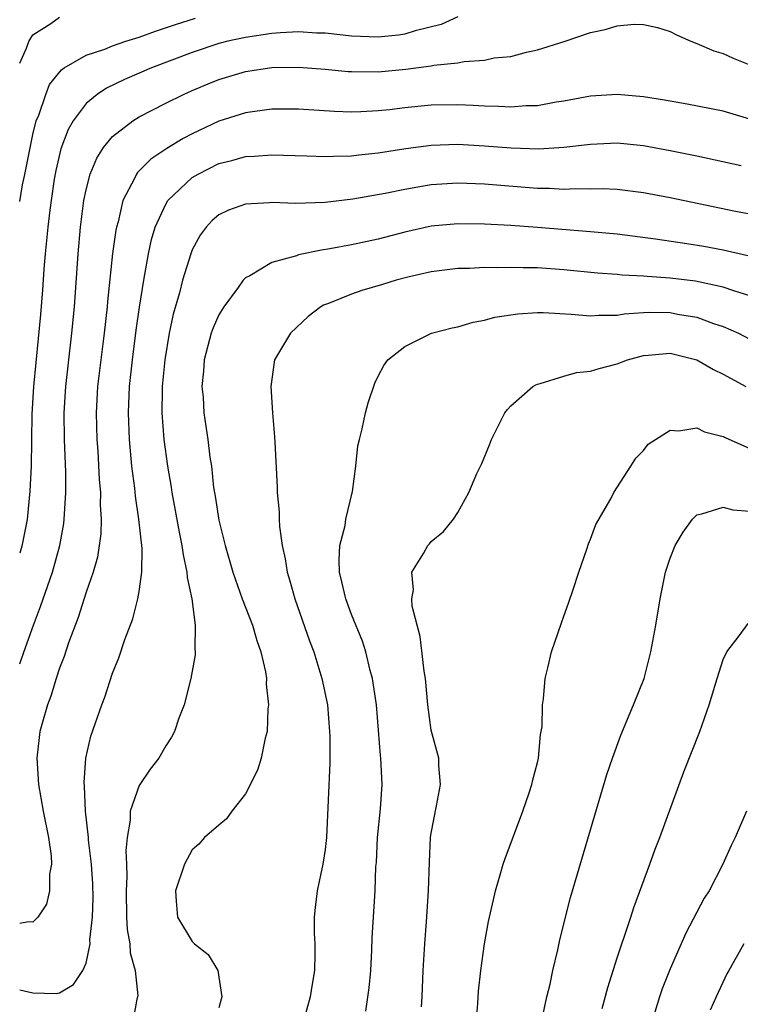
# Model space of a CAD drawing. Units: inches. Extents: x 2508000 to 2509427, y 1485009 to 1488000.
# Drawn here: x 2508000 to 2508054, y 1487626 to 1487701 of the extents above; entities that cross this region are included whole.
import ezdxf

# ---------------------------------------------------------------- set-up
doc = ezdxf.new("R2010")
doc.units = ezdxf.units.IN
doc.header["$MEASUREMENT"] = 0
doc.layers.add('LD25081485_2ft', color=226, linetype='Continuous')

msp = doc.modelspace()

# ---------------------------------------------------------------- linework, layer by layer
at = {"layer": 'LD25081485_2ft'}
for points, elevation in [([(2508033, 1487700.852), (2508031.743, 1487700.257), (2508029.793, 1487699.793), (2508029, 1487699.541), (2508028.527, 1487699.473), (2508027, 1487699.306), (2508025, 1487699.381), (2508023, 1487699.612), (2508022.378, 1487699.622), (2508021, 1487699.71), (2508019.646, 1487699.646), (2508019, 1487699.583), (2508017, 1487699.295), (2508015.684, 1487699), (2508015, 1487698.828), (2508013, 1487698.159), (2508009.93, 1487697), (2508007.889, 1487696.111), (2508006.538, 1487695.462), (2508005.848, 1487695), (2508005, 1487694.307), (2508004.038, 1487693), (2508003.654, 1487692.346), (2508003.105, 1487690.895), (2508002.726, 1487689.274), (2508002.608, 1487688.608), (2508002.367, 1487687), (2508002.269, 1487686.269), (2508002.128, 1487685), (2508001.927, 1487683), (2508001.826, 1487681.826), (2508001.725, 1487680.275), (2508001.571, 1487678.429), (2508001.04, 1487673), (2508000.92, 1487670.917), (2508000.86, 1487666.994), (2508000.771, 1487665.104), (2508000.559, 1487662.98), (2508000.157, 1487660.962), (2508000, 1487660.438)], 7944), ([(2508000, 1487697.347), (2508000.516, 1487698.494), (2508000.695, 1487698.986), (2508001, 1487699.488), (2508002.34, 1487700.34), (2508003, 1487700.826)], 7940), ([(2508000, 1487686.928), (2508000.215, 1487688.179), (2508000.392, 1487688.972), (2508000.727, 1487690.715), (2508001, 1487691.988), (2508001.252, 1487693), (2508001.441, 1487693.441), (2508001.962, 1487695), (2508002.257, 1487695.743), (2508003.139, 1487696.861), (2508003.348, 1487697), (2508005, 1487697.954), (2508006.411, 1487698.411), (2508007, 1487698.65), (2508007.989, 1487699), (2508009, 1487699.323), (2508010.238, 1487699.762), (2508011.736, 1487700.264), (2508013.252, 1487700.747)], 7942), ([(2508000, 1487652.098), (2508000.323, 1487652.969), (2508001.039, 1487655), (2508001.572, 1487656.428), (2508002.46, 1487659), (2508003.026, 1487661), (2508003.321, 1487662.679), (2508003.36, 1487663), (2508003.365, 1487663.365), (2508003.47, 1487665), (2508003.474, 1487666.526), (2508003.381, 1487669), (2508003.355, 1487671), (2508003.469, 1487673), (2508003.937, 1487677), (2508004.119, 1487679), (2508004.398, 1487683), (2508004.586, 1487685), (2508004.836, 1487687), (2508005, 1487687.811), (2508005.306, 1487689), (2508005.8, 1487690.2), (2508006.311, 1487691), (2508007, 1487691.83), (2508008.51, 1487693), (2508009, 1487693.298), (2508011, 1487694.334), (2508012.339, 1487695), (2508013, 1487695.292), (2508014.201, 1487695.799), (2508015, 1487696.116), (2508017, 1487696.722), (2508019, 1487697.03), (2508021, 1487697.063), (2508023, 1487696.904), (2508024.732, 1487696.732), (2508025, 1487696.716), (2508027, 1487696.705), (2508029.097, 1487696.903), (2508031, 1487697.15), (2508031.196, 1487697.196), (2508033, 1487697.385), (2508033.49, 1487697.49), (2508035, 1487697.585), (2508035.743, 1487697.743), (2508037, 1487697.866), (2508038.178, 1487698.178), (2508039, 1487698.352), (2508041.077, 1487699), (2508043, 1487699.667), (2508044.104, 1487699.896), (2508045, 1487700.174), (2508046.285, 1487700.285), (2508047, 1487700.271), (2508048.034, 1487700.034), (2508049, 1487699.747), (2508049.487, 1487699.487), (2508050.55, 1487699), (2508051, 1487698.842), (2508052.295, 1487698.295), (2508053, 1487698.083), (2508053.734, 1487697.734), (2508055, 1487697.24)], 7946), ([(2508055, 1487693.126), (2508053, 1487693.732), (2508050.275, 1487694.275), (2508048.576, 1487694.576), (2508047, 1487694.828), (2508045, 1487694.995), (2508043, 1487694.861), (2508041, 1487694.492), (2508040.409, 1487694.409), (2508039, 1487694.151), (2508038.128, 1487694.128), (2508037, 1487694.031), (2508036.09, 1487694.09), (2508035, 1487694.102), (2508034.158, 1487694.158), (2508033, 1487694.206), (2508031, 1487694.178), (2508029, 1487693.987), (2508027.847, 1487693.847), (2508027, 1487693.763), (2508025.687, 1487693.687), (2508025, 1487693.673), (2508023.707, 1487693.706), (2508021, 1487693.876), (2508019, 1487693.876), (2508017.72, 1487693.72), (2508017, 1487693.615), (2508015, 1487692.979), (2508013, 1487692.035), (2508012.313, 1487691.687), (2508011.071, 1487690.929), (2508009.872, 1487690.128), (2508008.882, 1487689.118), (2508008.804, 1487689), (2508008.652, 1487688.652), (2508007.773, 1487687), (2508007.408, 1487685.408), (2508007.281, 1487685), (2508007.232, 1487684.768), (2508006.995, 1487683.005), (2508006.612, 1487679.388), (2508006.585, 1487679), (2508006.357, 1487677), (2508006.103, 1487675), (2508005.873, 1487673), (2508005.763, 1487671), (2508005.812, 1487669), (2508005.881, 1487668.119), (2508005.991, 1487665.991), (2508006.083, 1487665), (2508006.07, 1487664.07), (2508006.14, 1487663), (2508006.11, 1487661.89), (2508005.855, 1487660.145), (2508005.528, 1487659), (2508005, 1487657.484), (2508004.401, 1487655.599), (2508003.678, 1487653.678), (2508003.348, 1487652.652), (2508003, 1487651.76), (2508002.746, 1487651), (2508002.342, 1487649.658), (2508002.089, 1487649), (2508001.712, 1487647.712), (2508001.527, 1487647), (2508001.283, 1487645), (2508001.413, 1487643), (2508001.773, 1487641), (2508002.16, 1487639), (2508002.359, 1487637.641), (2508002.386, 1487637), (2508002.24, 1487636.24), (2508002.251, 1487635), (2508002.008, 1487633.992), (2508001.369, 1487633), (2508001, 1487632.625), (2508000.663, 1487632.647), (2508000, 1487632.529)], 7948), ([(2508000, 1487627.542), (2508001, 1487627.311), (2508002.747, 1487627.253), (2508003, 1487627.314), (2508004.06, 1487627.94), (2508004.761, 1487629), (2508005, 1487629.55), (2508005.307, 1487631), (2508005.291, 1487631.291), (2508005.477, 1487633), (2508005.529, 1487634.471), (2508005.515, 1487635.515), (2508005.416, 1487637), (2508005.195, 1487638.805), (2508005.185, 1487639), (2508004.959, 1487641), (2508004.878, 1487642.879), (2508004.852, 1487643.148), (2508004.988, 1487645), (2508005.363, 1487646.637), (2508006.186, 1487649), (2508006.415, 1487649.585), (2508007, 1487651.4), (2508007.461, 1487652.539), (2508007.93, 1487653.93), (2508008.523, 1487655.477), (2508008.909, 1487657), (2508009, 1487657.54), (2508009.197, 1487659), (2508009.218, 1487660.782), (2508008.981, 1487663), (2508008.726, 1487664.726), (2508008.678, 1487665.321), (2508008.458, 1487667), (2508008.263, 1487669), (2508008.184, 1487671), (2508008.274, 1487673), (2508008.489, 1487675), (2508008.776, 1487677.224), (2508009.025, 1487678.975), (2508009.346, 1487681), (2508009.438, 1487681.438), (2508009.706, 1487683), (2508009.932, 1487684.068), (2508010.21, 1487685), (2508011, 1487686.729), (2508011.166, 1487687), (2508013, 1487688.73), (2508013.443, 1487689), (2508015, 1487689.785), (2508015.978, 1487690.022), (2508017, 1487690.316), (2508017.659, 1487690.341), (2508019, 1487690.447), (2508021.632, 1487690.368), (2508023, 1487690.311), (2508023.647, 1487690.353), (2508025, 1487690.374), (2508025.548, 1487690.452), (2508027, 1487690.599), (2508029.078, 1487690.922), (2508031, 1487691.17), (2508033, 1487691.242), (2508035, 1487691.135), (2508037.028, 1487690.972), (2508039.094, 1487690.906), (2508041, 1487691.019), (2508043, 1487691.253), (2508045, 1487691.342), (2508047, 1487691.139), (2508049, 1487690.77), (2508051, 1487690.369), (2508054.357, 1487689.643)], 7950), ([(2508055, 1487685.976), (2508053.792, 1487686.208), (2508049, 1487687.204), (2508047, 1487687.591), (2508045, 1487687.83), (2508043.874, 1487687.874), (2508043, 1487687.866), (2508041.889, 1487687.889), (2508041, 1487687.846), (2508039.911, 1487687.911), (2508039, 1487687.918), (2508035, 1487688.243), (2508033, 1487688.315), (2508031, 1487688.181), (2508029.999, 1487687.999), (2508029, 1487687.841), (2508027.53, 1487687.53), (2508025.099, 1487687.099), (2508023, 1487686.861), (2508020.788, 1487686.788), (2508019, 1487686.847), (2508018.822, 1487686.822), (2508017, 1487686.728), (2508015.722, 1487686.278), (2508015, 1487685.918), (2508014.506, 1487685.494), (2508014.044, 1487685), (2508013.601, 1487684.399), (2508013, 1487683.294), (2508012.883, 1487683), (2508012.274, 1487681), (2508012.039, 1487680.039), (2508011.57, 1487678.43), (2508011.27, 1487677), (2508010.931, 1487675), (2508010.741, 1487673), (2508010.731, 1487672.73), (2508010.714, 1487671), (2508010.867, 1487669), (2508011.141, 1487667), (2508011.41, 1487665.41), (2508011.463, 1487665), (2508012.008, 1487662.008), (2508012.214, 1487661), (2508012.302, 1487660.302), (2508012.59, 1487659), (2508012.605, 1487658.605), (2508012.957, 1487657), (2508013.221, 1487655), (2508013.186, 1487653.186), (2508013.227, 1487653), (2508013.23, 1487652.77), (2508012.896, 1487651), (2508012.378, 1487649), (2508011.993, 1487647.993), (2508011.65, 1487647), (2508011.423, 1487646.577), (2508011, 1487645.924), (2508010.474, 1487645), (2508009.829, 1487644.171), (2508009, 1487642.923), (2508008.33, 1487641), (2508008.328, 1487640.328), (2508008.099, 1487639), (2508008.005, 1487637.995), (2508008.057, 1487637), (2508008.078, 1487636.078), (2508008.014, 1487635), (2508008.046, 1487633), (2508008.088, 1487632.088), (2508008.306, 1487631), (2508008.319, 1487630.319), (2508008.706, 1487629), (2508008.908, 1487627.091), (2508008.825, 1487626.825), (2508008.509, 1487625)], 7952), ([(2508054.842, 1487682.842), (2508053, 1487683.261), (2508051.53, 1487683.53), (2508050.251, 1487683.749), (2508047.896, 1487684.104), (2508045, 1487684.468), (2508043, 1487684.65), (2508039, 1487684.972), (2508037, 1487685.11), (2508035, 1487685.221), (2508033, 1487685.252), (2508031, 1487685.067), (2508029, 1487684.615), (2508027, 1487684.098), (2508025, 1487683.666), (2508023.352, 1487683.352), (2508022.729, 1487683.271), (2508021, 1487682.907), (2508020.844, 1487682.845), (2508019, 1487682.331), (2508017.335, 1487681.335), (2508017, 1487681.17), (2508016.845, 1487681), (2508016.463, 1487680.463), (2508015.372, 1487679), (2508015, 1487678.38), (2508014.58, 1487677.42), (2508014.434, 1487677), (2508013.899, 1487675), (2508013.85, 1487674.15), (2508013.728, 1487673), (2508013.81, 1487672.19), (2508013.875, 1487671), (2508014.172, 1487669), (2508014.328, 1487667.672), (2508014.436, 1487667), (2508014.61, 1487665.39), (2508014.727, 1487664.727), (2508015, 1487662.909), (2508015.474, 1487661), (2508016.051, 1487659), (2508016.753, 1487657), (2508017.531, 1487655), (2508017.86, 1487653.86), (2508018.171, 1487653), (2508018.51, 1487651.49), (2508018.581, 1487651), (2508018.576, 1487650.576), (2508018.744, 1487649), (2508018.703, 1487648.703), (2508018.64, 1487647), (2508018.491, 1487646.491), (2508018.185, 1487645), (2508017.909, 1487644.091), (2508017, 1487642.302), (2508015.978, 1487641), (2508015.588, 1487640.412), (2508015, 1487639.946), (2508013.92, 1487639), (2508013.486, 1487638.514), (2508013, 1487638.076), (2508012.411, 1487637), (2508011.748, 1487635), (2508011.793, 1487634.207), (2508011.893, 1487633), (2508013, 1487631.165), (2508013.159, 1487631), (2508014.203, 1487630.203), (2508014.922, 1487629), (2508015.229, 1487627), (2508015.169, 1487626.83), (2508015, 1487626.167)], 7954), ([(2508055, 1487679.833), (2508053.804, 1487680.196), (2508053, 1487680.477), (2508050.919, 1487680.919), (2508049, 1487681.159), (2508047.273, 1487681.273), (2508047, 1487681.306), (2508045.377, 1487681.377), (2508045, 1487681.419), (2508043.528, 1487681.528), (2508041, 1487681.791), (2508039, 1487681.932), (2508037.933, 1487681.933), (2508037, 1487681.97), (2508035.933, 1487681.933), (2508035, 1487681.952), (2508033.89, 1487681.89), (2508033, 1487681.879), (2508031, 1487681.634), (2508029.23, 1487681.23), (2508028.353, 1487681), (2508027.321, 1487680.679), (2508025.769, 1487680.231), (2508025, 1487679.96), (2508023.25, 1487679.25), (2508022.881, 1487679.12), (2508022.679, 1487679), (2508021.73, 1487678.27), (2508020.396, 1487677), (2508019.205, 1487675), (2508019.163, 1487674.837), (2508018.907, 1487673), (2508019.047, 1487671), (2508019.203, 1487669.203), (2508019.207, 1487668.793), (2508019.399, 1487665.399), (2508019.404, 1487665), (2508019.544, 1487663.544), (2508019.541, 1487663), (2508019.559, 1487662.441), (2508019.761, 1487661), (2508020.001, 1487660.002), (2508020.142, 1487659), (2508020.356, 1487658.356), (2508020.725, 1487657), (2508021.829, 1487653.829), (2508022.145, 1487653), (2508022.767, 1487651), (2508023.184, 1487649), (2508023.347, 1487647), (2508023.359, 1487646.641), (2508023.352, 1487644.648), (2508023.099, 1487639), (2508023, 1487638.115), (2508022.834, 1487637), (2508022.41, 1487635), (2508022.256, 1487633.744), (2508022.183, 1487633), (2508022.192, 1487631.808), (2508022.224, 1487631), (2508022.233, 1487630.233), (2508022.211, 1487629), (2508022.032, 1487627.968), (2508021.886, 1487627), (2508021.337, 1487625)], 7956), ([(2508026.085, 1487625.915), (2508026.316, 1487627.684), (2508026.438, 1487629), (2508026.528, 1487630.528), (2508026.561, 1487631.44), (2508026.766, 1487635), (2508026.837, 1487636.837), (2508026.865, 1487637.134), (2508026.958, 1487639), (2508027.175, 1487641.175), (2508027.308, 1487643), (2508027.215, 1487645), (2508027.188, 1487645.188), (2508026.868, 1487649), (2508026.586, 1487651), (2508026.412, 1487651.588), (2508026.066, 1487653), (2508025.813, 1487653.813), (2508025, 1487655.814), (2508024.559, 1487657), (2508024.278, 1487658.278), (2508024.1, 1487659), (2508024.062, 1487659.938), (2508024.124, 1487661), (2508024.508, 1487662.508), (2508024.574, 1487663), (2508025.074, 1487665.074), (2508025.325, 1487667), (2508025.481, 1487668.519), (2508025.586, 1487669), (2508025.796, 1487669.796), (2508026.04, 1487671), (2508026.24, 1487671.76), (2508026.755, 1487673.245), (2508027, 1487673.769), (2508027.431, 1487674.569), (2508027.743, 1487675), (2508029, 1487676.006), (2508031.019, 1487677), (2508032.584, 1487677.416), (2508033, 1487677.5), (2508034.15, 1487677.85), (2508035, 1487677.998), (2508035.791, 1487678.209), (2508037.533, 1487678.467), (2508039, 1487678.555), (2508039.442, 1487678.558), (2508041.552, 1487678.448), (2508043, 1487678.306), (2508043.631, 1487678.369), (2508045, 1487678.364), (2508045.532, 1487678.468), (2508047, 1487678.567), (2508047.417, 1487678.583), (2508049, 1487678.563), (2508049.548, 1487678.452), (2508051, 1487678.206), (2508052.262, 1487677.738), (2508053, 1487677.503), (2508054.143, 1487677), (2508055, 1487676.57)], 7958), ([(2508030.255, 1487626.255), (2508030.311, 1487627), (2508030.396, 1487629), (2508030.514, 1487631), (2508030.647, 1487632.647), (2508030.798, 1487635), (2508030.858, 1487637.142), (2508030.952, 1487639), (2508031, 1487639.345), (2508031.407, 1487641.407), (2508031.691, 1487643), (2508031.563, 1487644.437), (2508031.563, 1487645), (2508031, 1487647.102), (2508030.753, 1487649), (2508030.561, 1487651), (2508030.465, 1487651.535), (2508030.168, 1487654.168), (2508029.93, 1487655), (2508029.553, 1487656.447), (2508029.535, 1487657), (2508029.672, 1487657.672), (2508029.534, 1487659), (2508030.415, 1487660.415), (2508030.746, 1487661), (2508030.869, 1487661.131), (2508031, 1487661.309), (2508031.929, 1487662.071), (2508032.679, 1487663), (2508033, 1487663.503), (2508033.836, 1487665), (2508034.447, 1487666.447), (2508034.807, 1487667.193), (2508035.392, 1487668.608), (2508035.538, 1487669), (2508036.552, 1487671), (2508036.747, 1487671.253), (2508037, 1487671.531), (2508038.659, 1487673), (2508038.877, 1487673.123), (2508039, 1487673.17), (2508039.211, 1487673.21), (2508041, 1487673.78), (2508041.95, 1487674.05), (2508043, 1487674.15), (2508043.641, 1487674.359), (2508045, 1487674.701), (2508045.783, 1487675), (2508047, 1487675.335), (2508047.351, 1487675.352), (2508049, 1487675.496), (2508051, 1487674.994), (2508052.263, 1487674.263), (2508053, 1487673.921), (2508054.694, 1487673)], 7960), ([(2508034.381, 1487625), (2508034.515, 1487626.515), (2508034.571, 1487627.429), (2508034.732, 1487629), (2508035, 1487631.004), (2508035.323, 1487632.677), (2508035.678, 1487634.322), (2508035.846, 1487635), (2508036.201, 1487636.201), (2508036.415, 1487637), (2508036.56, 1487637.44), (2508037.893, 1487641), (2508038.373, 1487642.374), (2508038.583, 1487643), (2508038.647, 1487643.353), (2508039, 1487644.671), (2508039.075, 1487645), (2508039.238, 1487646.762), (2508039.35, 1487647.35), (2508039.387, 1487649), (2508039.469, 1487649.469), (2508039.592, 1487651), (2508039.792, 1487651.792), (2508040.067, 1487653), (2508040.81, 1487655.19), (2508041, 1487655.685), (2508041.329, 1487656.671), (2508041.7, 1487657.7), (2508042.122, 1487659), (2508042.729, 1487660.729), (2508042.855, 1487661.145), (2508043, 1487661.483), (2508043.396, 1487662.604), (2508044.517, 1487664.517), (2508044.765, 1487665), (2508046.034, 1487667), (2508046.417, 1487667.583), (2508047, 1487668.17), (2508047.35, 1487668.65), (2508049, 1487669.713), (2508049.642, 1487669.643), (2508051, 1487669.885), (2508051.576, 1487669.576), (2508053, 1487669.234), (2508053.144, 1487669.144), (2508055, 1487668.332)], 7962), ([(2508039.355, 1487625.355), (2508039.717, 1487627), (2508039.955, 1487627.955), (2508040.172, 1487629), (2508040.541, 1487630.542), (2508040.699, 1487631.301), (2508041.5, 1487634.5), (2508043.311, 1487640.689), (2508044.239, 1487643.761), (2508044.644, 1487645), (2508045.279, 1487646.721), (2508046.244, 1487649), (2508047.032, 1487651), (2508047.549, 1487653), (2508047.925, 1487655), (2508048.245, 1487657), (2508048.648, 1487659), (2508049, 1487660.057), (2508049.369, 1487661), (2508049.986, 1487662.014), (2508050.676, 1487663), (2508051, 1487663.324), (2508051.391, 1487663.391), (2508053, 1487663.899), (2508053.711, 1487663.711), (2508055, 1487663.596)], 7964), ([(2508043.881, 1487626.118), (2508044.292, 1487627.708), (2508045, 1487629.936), (2508045.358, 1487631), (2508045.566, 1487631.566), (2508046.042, 1487633), (2508046.266, 1487633.734), (2508047.475, 1487637), (2508047.87, 1487638.13), (2508048.208, 1487639), (2508050.038, 1487643.962), (2508051.244, 1487647), (2508051.946, 1487649), (2508052.539, 1487651), (2508053, 1487652.42), (2508053.273, 1487653), (2508054.206, 1487654.207), (2508054.872, 1487655.128)], 7966), ([(2508054.738, 1487641), (2508053.883, 1487639), (2508053.583, 1487638.417), (2508052.961, 1487637), (2508051.929, 1487635), (2508051.566, 1487634.434), (2508050.186, 1487631.814), (2508049, 1487629.124), (2508048.402, 1487627.598), (2508048.194, 1487627), (2508047.852, 1487625.852)], 7968), ([(2508054.537, 1487631), (2508053.981, 1487629.982), (2508053.413, 1487629), (2508053.271, 1487628.729), (2508052.452, 1487627), (2508052.01, 1487625.99)], 7970)]:
    msp.add_lwpolyline(points, dxfattribs=dict(at, elevation=elevation))

doc.saveas('drawing.dxf')
